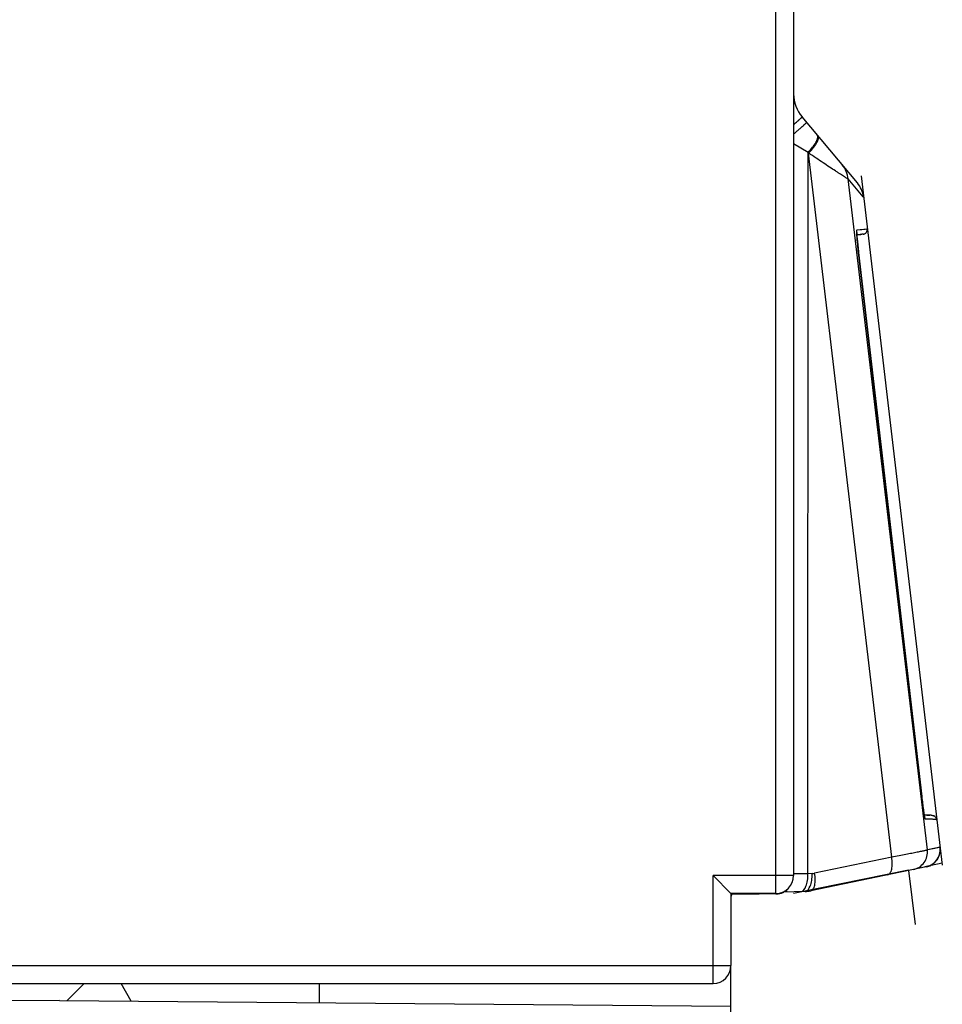
# Model space of a CAD drawing. Units: millimetres. Extents: x 0 to 420, y 0 to 297.
# Drawn here: x 255 to 263, y 133 to 141 of the extents above; entities that cross this region are included whole.
import ezdxf

# ---------------------------------------------------------------- set-up
doc = ezdxf.new("R2010")
doc.units = ezdxf.units.MM
doc.header["$LTSCALE"] = 23.1
doc.layers.add('INTF_1', color=7, linetype='CONTINUOUS')

msp = doc.modelspace()

# ---------------------------------------------------------------- linework, layer by layer
at = {"layer": 'INTF_1', "color": 9, "linetype": 'CONTINUOUS'}
for p, q in [((261.3831, 134.0245), (261.3831, 231.3719)), ((261.6538, 140.2403), (261.5331, 140.3122)), ((261.6523, 134.1946), (261.6538, 140.2403)), ((261.6588, 140.2343), (261.6538, 140.2403)), ((262.3542, 134.3319), (261.6588, 140.2343)), ((262.1166, 139.868), (261.9907, 140.0175)), ((262.6534, 134.3935), (261.9907, 140.0175)), ((262.1184, 139.8659), (262.1166, 139.868)), ((262.1501, 139.5967), (262.0616, 139.5882)), ((262.0772, 139.4008), (262.6059, 134.8408)), ((262.7605, 134.4161), (262.6534, 134.3935)), ((262.7605, 134.4161), (262.7541, 134.4146)), ((262.3542, 134.3319), (261.7089, 134.198)), ((261.6523, 134.1946), (261.5331, 134.1926)), ((261.6877, 134.1956), (261.6523, 134.1946)), ((261.5331, 134.1784), (260.8581, 134.1784)), ((260.8581, 133.2745), (260.8581, 134.1784)), ((261.0606, 134.0258), (261.0606, 134.0284)), ((261.1806, 134.0258), (261.1806, 134.0284)), ((261.2442, 134.0264), (261.2442, 134.0284)), ((249.3975, 133.4245), (261.0081, 133.4245))]:
    msp.add_line(p, q, dxfattribs=at)
at = {"layer": 'INTF_1', "color": 7, "linetype": 'CONTINUOUS'}
for p, q in [((261.5331, 231.3719), (261.5331, 134.1784)), ((262.0673, 139.9842), (261.6033, 140.5372)), ((262.0669, 139.9846), (262.0673, 139.9842)), ((262.1296, 139.5587), (262.1312, 139.5596)), ((262.1411, 139.5677), (262.1444, 139.572)), ((262.1443, 139.572), (262.1474, 139.5777)), ((262.1473, 139.5776), (262.1495, 139.5845)), ((262.1495, 139.5844), (262.1503, 139.592)), ((262.1503, 139.5919), (262.1501, 139.5966)), ((262.1503, 139.592), (262.1501, 139.5966)), ((262.0624, 139.5501), (262.0781, 139.5517)), ((262.0631, 139.5403), (262.0624, 139.5495)), ((262.1159, 139.5548), (262.0631, 139.5502)), ((262.064, 139.5296), (262.0631, 139.5403)), ((262.065, 139.5174), (262.064, 139.5296)), ((262.0663, 139.5037), (262.065, 139.5174)), ((262.0678, 139.4884), (262.0663, 139.5037)), ((262.0695, 139.4713), (262.0678, 139.4884)), ((262.0781, 139.5517), (262.0953, 139.5534)), ((262.0953, 139.5534), (262.1044, 139.5543)), ((262.1059, 139.5544), (262.1044, 139.5543)), ((262.1161, 139.555), (262.1059, 139.5544)), ((262.0714, 139.4525), (262.0695, 139.4713)), ((262.0737, 139.4319), (262.0714, 139.4525)), ((262.6082, 134.8215), (262.0772, 139.4008)), ((262.6108, 134.8006), (262.6082, 134.8215)), ((262.6132, 134.7813), (262.6108, 134.8006)), ((262.6155, 134.7636), (262.6132, 134.7813)), ((262.6176, 134.7476), (262.6155, 134.7636)), ((262.6196, 134.7332), (262.6176, 134.7476)), ((262.6214, 134.7203), (262.6196, 134.7332)), ((262.6231, 134.7089), (262.6214, 134.7203)), ((262.6247, 134.6988), (262.6231, 134.7089)), ((262.6261, 134.6901), (262.6247, 134.6988)), ((262.6273, 134.6826), (262.6261, 134.6901)), ((262.6738, 134.685), (262.6262, 134.6892)), ((262.7336, 134.6448), (262.7268, 134.6627)), ((262.7551, 134.355), (262.759, 134.3708)), ((262.7589, 134.3707), (262.7611, 134.3868)), ((262.7615, 134.4027), (262.7605, 134.4161)), ((262.7611, 134.3866), (262.7615, 134.4028)), ((262.7003, 134.2776), (262.7128, 134.2879)), ((262.7128, 134.2878), (262.7241, 134.2993)), ((262.724, 134.2993), (262.7341, 134.312)), ((262.734, 134.3119), (262.7426, 134.3256)), ((262.7426, 134.3255), (262.7497, 134.3401)), ((262.7496, 134.3399), (262.7551, 134.3552)), ((262.642, 134.2516), (261.676, 134.0512)), ((262.642, 134.2516), (262.6576, 134.2557)), ((262.642, 134.2516), (262.657, 134.2556)), ((262.6576, 134.2557), (262.6726, 134.2615)), ((261.0081, 134.0284), (260.8581, 134.1784)), ((261.3831, 134.0284), (261.0081, 134.0284)), ((261.0081, 134.0284), (261.0081, 133.4245)), ((261.2442, 134.0264), (261.3159, 134.0284)), ((261.6282, 134.0456), (261.4426, 134.0408)), ((261.3831, 134.0245), (261.0206, 134.0245)), ((261.0606, 134.0258), (261.1806, 134.0258)), ((249.3962, 133.2745), (260.8581, 133.2745))]:
    msp.add_line(p, q, dxfattribs=at)
at = {"layer": 'INTF_1', "color": 4, "linetype": 'CONTINUOUS'}
for p, q in [((262.0973, 140.0445), (262.7783, 134.2646)), ((262.7762, 134.2825), (262.631, 134.2524))]:
    msp.add_line(p, q, dxfattribs=at)
at = {"layer": 'INTF_1', "color": 40, "linetype": 'CONTINUOUS'}
for p, q in [((262.4961, 134.2244), (261.5331, 134.0271)), ((262.4965, 134.2214), (262.5498, 133.7686))]:
    msp.add_line(p, q, dxfattribs=at)
at = {"layer": 'INTF_1', "color": 6, "linetype": 'CONTINUOUS'}
for p, q in [((261.0081, 130.7388), (261.0081, 133.4245)), ((255.5904, 133.2745), (255.4478, 133.1319)), ((255.984, 133.1272), (255.8989, 133.2745)), ((257.5581, 133.2745), (257.5581, 133.1135)), ((255.3831, 133.1325), (243.6805, 133.0303)), ((255.3831, 133.1325), (261.0081, 133.0834))]:
    msp.add_line(p, q, dxfattribs=at)
at = {"layer": 'INTF_1', "color": 7, "linetype": 'CONTINUOUS'}
for points in [[(262.0624, 139.5495), (262.0619, 139.5574), (262.0617, 139.5608), (262.0615, 139.5639), (262.0613, 139.5667), (262.0612, 139.5692), (262.0611, 139.5714), (262.0611, 139.5733), (262.061, 139.5748), (262.061, 139.5762), (262.061, 139.5772), (262.061, 139.5779), (262.061, 139.5784), (262.061, 139.5784)], [(262.1245, 139.5566), (262.1252, 139.5568), (262.126, 139.5572), (262.127, 139.5576), (262.1282, 139.5581), (262.1296, 139.5587)], [(262.126, 139.5572), (262.127, 139.5576), (262.1282, 139.5581), (262.1296, 139.5587)], [(262.1312, 139.5596), (262.1331, 139.5607), (262.1354, 139.5623)], [(262.1354, 139.5623), (262.1381, 139.5646), (262.1412, 139.5677)], [(262.1159, 139.5548), (262.1127, 139.5549), (262.1059, 139.5544)], [(262.0772, 139.4008), (262.0749, 139.4209), (262.0737, 139.4319)], [(262.6312, 134.6631), (262.6312, 134.663), (262.6312, 134.6631), (262.631, 134.6635), (262.6309, 134.6642), (262.6306, 134.6652), (262.6304, 134.6664), (262.6301, 134.6678), (262.6297, 134.6696), (262.6293, 134.6716), (262.6289, 134.6739), (262.6284, 134.6765), (262.6279, 134.6794), (262.6273, 134.6826)], [(262.7336, 134.6448), (262.7266, 134.6629), (262.7161, 134.6734), (262.7073, 134.6782), (262.7, 134.6808), (262.6931, 134.6824), (262.6859, 134.6837), (262.678, 134.6846), (262.6738, 134.685)], [(262.7268, 134.6627), (262.7164, 134.6732), (262.7077, 134.678), (262.7005, 134.6806), (262.6937, 134.6823), (262.6867, 134.6835), (262.679, 134.6845), (262.6784, 134.6846)], [(262.6576, 134.2557), (262.6726, 134.2615), (262.6869, 134.2688), (262.7004, 134.2776)]]:
    msp.add_lwpolyline(points, dxfattribs=at)
at = {"layer": 'INTF_1', "color": 9, "linetype": 'CONTINUOUS'}
for points in [[(262.1501, 139.5967), (262.1466, 139.5967), (262.1317, 139.5954), (262.1035, 139.5926), (262.0616, 139.5882)], [(262.7541, 134.4146), (262.7008, 134.4034), (262.6534, 134.3935)]]:
    msp.add_lwpolyline(points, dxfattribs=at)
at = {"layer": 'INTF_1', "color": 7, "linetype": 'CONTINUOUS'}
for centre, radius, start, end in [((261.8331, 140.73), 0.3, 180, 220), ((261.8949, 139.8396), 0.225, 6.72, 40), ((261.8946, 139.84), 0.2249, 39.15548, 39.87461), ((262.1126, 139.5923), 0.0376, 275.01959, 288.46932), ((262.1126, 139.5922), 0.0375, 288.49233, 289.48425), ((262.6115, 134.3985), 0.15, 287.63491, 1.3807), ((262.6115, 134.3986), 0.1501, 281.72614, 287.63269), ((261.3831, 134.1784), 0.15, 270, 360), ((261.0381, 134.0002), 0.03, 109.65426, 180), ((261.3831, 134.1745), 0.15, 270, 297.05207), ((261.6211, 134.3155), 0.27, 271.5, 281.72401), ((260.8581, 133.4245), 0.15, 270.00001, 359.99999)]:
    msp.add_arc(centre, radius, start, end, dxfattribs=at)
at = {"layer": 'INTF_1', "color": 9, "linetype": 'CONTINUOUS'}
for centre, radius, start, end in [((261.768, 139.9921), 0.2242, 6.4943, 39.9958), ((262.2241, 139.5815), 0.1633, 180.55783, 181.02993), ((262.0243, 139.5838), 0.0375, 348.30296, 351.65105), ((262.0241, 139.5838), 0.0377, 351.6826, 6.58771), ((262.5968, 134.6492), 0.0375, 21.89635, 24.98574), ((262.7902, 134.6977), 0.163, 192.32494, 192.79794), ((262.5966, 134.6492), 0.0377, 6.6423, 21.86257), ((261.6845, 134.3158), 0.1202, 271.51017, 281.71383), ((261.383, 134.1753), 0.1507, 270.03811, 285.86482), ((261.383, 134.1749), 0.1504, 285.91608, 297.0229)]:
    msp.add_arc(centre, radius, start, end, dxfattribs=at)
at = {"layer": 'INTF_1', "color": 7, "linetype": 'CONTINUOUS'}
for centre, start_param, end_param in [((261.0606, 134.0271), -2.098035, -1.570796), ((261.1806, 134.0271), -1.570796, -0.5586)]:
    msp.add_ellipse(centre, major_axis=(0.075, 0), ratio=0.017455, start_param=start_param, end_param=end_param, dxfattribs=at)
at = {"layer": 'INTF_1', "color": 9, "linetype": 'CONTINUOUS'}
for points, knots in [([(261.5332, 140.4743), (261.5384, 140.4788), (261.5484, 140.4874), (261.5624, 140.4996), (261.5745, 140.5102), (261.5846, 140.5192), (261.5917, 140.5256), (261.5963, 140.5298), (261.5989, 140.5323), (261.6008, 140.5342), (261.6023, 140.5357), (261.6029, 140.5365), (261.6034, 140.5371), (261.6033, 140.5372)], [0, 0, 0, 0, 0.22028, 0.417907, 0.590103, 0.734447, 0.848916, 0.894432, 0.931917, 0.961248, 0.982338, 0.995165, 1, 1, 1, 1]), ([(261.5332, 140.3955), (261.541, 140.4021), (261.5559, 140.4148), (261.5771, 140.433), (261.5959, 140.4492), (261.6098, 140.4614), (261.6193, 140.4699), (261.6253, 140.4752), (261.6303, 140.4797), (261.6345, 140.4836), (261.6377, 140.4866), (261.64, 140.4888), (261.6413, 140.4903), (261.6418, 140.4909), (261.6419, 140.4912), (261.6418, 140.4912)], [0, 0, 0, 0, 0.211599, 0.405845, 0.578331, 0.725148, 0.787865, 0.842969, 0.890146, 0.929133, 0.959712, 0.981722, 0.995071, 0.998521, 1, 1, 1, 1]), ([(261.7345, 140.3787), (261.7343, 140.3793), (261.7335, 140.3815), (261.7322, 140.3836), (261.731, 140.385)], [0, 0, 0, 0, 0.257461, 1, 1, 1, 1]), ([(261.6538, 140.2403), (261.6671, 140.2539), (261.6906, 140.28), (261.715, 140.3137), (261.7281, 140.3386), (261.7351, 140.357), (261.7371, 140.3712), (261.7345, 140.3787)], [0, 0, 0, 0, 0.347008, 0.637916, 0.756803, 0.856332, 1, 1, 1, 1]), ([(261.6588, 140.2343), (261.6733, 140.2492), (261.6932, 140.2714), (261.7155, 140.3018), (261.7278, 140.3219), (261.7363, 140.34), (261.7409, 140.3557), (261.7414, 140.3689), (261.7382, 140.3763), (261.736, 140.379)], [0, 0, 0, 0, 0.361628, 0.519055, 0.656753, 0.772731, 0.866431, 0.939871, 1, 1, 1, 1]), ([(261.9907, 140.0175), (261.9903, 140.0175), (261.9892, 140.018), (261.9872, 140.0189), (261.9844, 140.0205), (261.979, 140.0236), (261.9703, 140.0288), (261.9577, 140.0366), (261.9423, 140.0464), (261.9245, 140.0578), (261.9045, 140.0708), (261.8741, 140.0907), (261.8321, 140.1184), (261.7779, 140.1544), (261.7196, 140.1935), (261.6794, 140.2205), (261.6588, 140.2343)], [0, 0, 0, 0, 0.003071, 0.008687, 0.016844, 0.0275, 0.05604, 0.093678, 0.139683, 0.193276, 0.253685, 0.320167, 0.468644, 0.6339, 0.812052, 1, 1, 1, 1]), ([(262.0616, 139.5882), (262.0613, 139.5881), (262.061, 139.5872), (262.0609, 139.5858), (262.0607, 139.5831), (262.0607, 139.5811), (262.0608, 139.5799)], [0, 0, 0, 0, 0.080206, 0.269441, 0.576041, 1, 1, 1, 1]), ([(262.0608, 139.5786), (262.0609, 139.5696), (262.0624, 139.5469), (262.0658, 139.5068), (262.0709, 139.4565), (262.0749, 139.42), (262.0772, 139.4008)], [0, 0, 0, 0, 0.150216, 0.382902, 0.675632, 1, 1, 1, 1]), ([(262.6059, 134.8408), (262.6082, 134.8217), (262.6126, 134.7852), (262.6192, 134.7348), (262.6252, 134.6946), (262.629, 134.6718), (262.6309, 134.6629)], [0, 0, 0, 0, 0.321799, 0.613907, 0.847963, 1, 1, 1, 1]), ([(262.6275, 134.6867), (262.6321, 134.6867), (262.6475, 134.6865), (262.663, 134.686), (262.6738, 134.685)], [0, 0, 0, 0, 0.296881, 1, 1, 1, 1]), ([(262.6312, 134.6615), (262.6315, 134.6604), (262.632, 134.6584), (262.6327, 134.6558), (262.6332, 134.6544), (262.6337, 134.6535), (262.634, 134.6535)], [0, 0, 0, 0, 0.419959, 0.725305, 0.916069, 1, 1, 1, 1]), ([(262.634, 134.6535), (262.6484, 134.6537), (262.6731, 134.6538), (262.704, 134.6527), (262.7226, 134.6505), (262.7311, 134.6479), (262.7334, 134.6457), (262.7336, 134.6448)], [0, 0, 0, 0, 0.425236, 0.731055, 0.91893, 0.9707, 1, 1, 1, 1]), ([(262.6534, 134.3935), (262.6526, 134.3931), (262.6502, 134.3923), (262.6453, 134.3908), (262.638, 134.389), (262.6284, 134.3867), (262.6164, 134.384), (262.5959, 134.3795), (262.565, 134.3731), (262.5219, 134.3644), (262.4716, 134.3544), (262.4149, 134.3435), (262.375, 134.3359), (262.3542, 134.3319)], [0, 0, 0, 0, 0.008583, 0.025187, 0.049802, 0.08233, 0.122626, 0.170502, 0.28806, 0.432775, 0.601889, 0.792173, 1, 1, 1, 1]), ([(262.5349, 134.2294), (262.553, 134.2332), (262.588, 134.2475), (262.6288, 134.2864), (262.6529, 134.3375), (262.6555, 134.3752), (262.6534, 134.3935)], [0, 0, 0, 0, 0.249932, 0.499901, 0.749928, 1, 1, 1, 1]), ([(262.3213, 134.1851), (262.3252, 134.1859), (262.3331, 134.1896), (262.3424, 134.2001), (262.3498, 134.2147), (262.3552, 134.2331), (262.3584, 134.2548), (262.3594, 134.2791), (262.3581, 134.3051), (262.3558, 134.3229), (262.3542, 134.3319)], [0, 0, 0, 0, 0.073278, 0.157092, 0.257641, 0.376825, 0.513761, 0.66585, 0.829393, 1, 1, 1, 1]), ([(261.5928, 134.0447), (261.6135, 134.0452), (261.6336, 134.0779), (261.6441, 134.1123), (261.6493, 134.1382), (261.6521, 134.1658), (261.6525, 134.1849), (261.6523, 134.1946)], [0, 0, 0, 0, 0.366912, 0.50736, 0.662652, 0.828519, 1, 1, 1, 1]), ([(261.6282, 134.0456), (261.6489, 134.0462), (261.669, 134.0788), (261.6795, 134.1133), (261.6847, 134.1391), (261.6875, 134.1668), (261.6879, 134.1859), (261.6877, 134.1956)], [0, 0, 0, 0, 0.366912, 0.50736, 0.662652, 0.828519, 1, 1, 1, 1]), ([(261.676, 134.0512), (261.6799, 134.052), (261.6877, 134.0557), (261.6971, 134.0661), (261.7045, 134.0808), (261.7099, 134.0992), (261.7131, 134.1209), (261.7141, 134.1452), (261.7128, 134.1712), (261.7105, 134.189), (261.7089, 134.198)], [0, 0, 0, 0, 0.073278, 0.157092, 0.257641, 0.376825, 0.513761, 0.66585, 0.829393, 1, 1, 1, 1]), ([(261.4739, 134.0416), (261.474, 134.0416), (261.4742, 134.0421), (261.4744, 134.0429), (261.4746, 134.0444), (261.4748, 134.0475), (261.4751, 134.0528), (261.4752, 134.0574), (261.4753, 134.06)], [0, 0, 0, 0, 0.020585, 0.069684, 0.149395, 0.259811, 0.571377, 1, 1, 1, 1])]:
    msp.add_open_spline(points, degree=3, knots=knots, dxfattribs=at)

doc.saveas('drawing.dxf')
